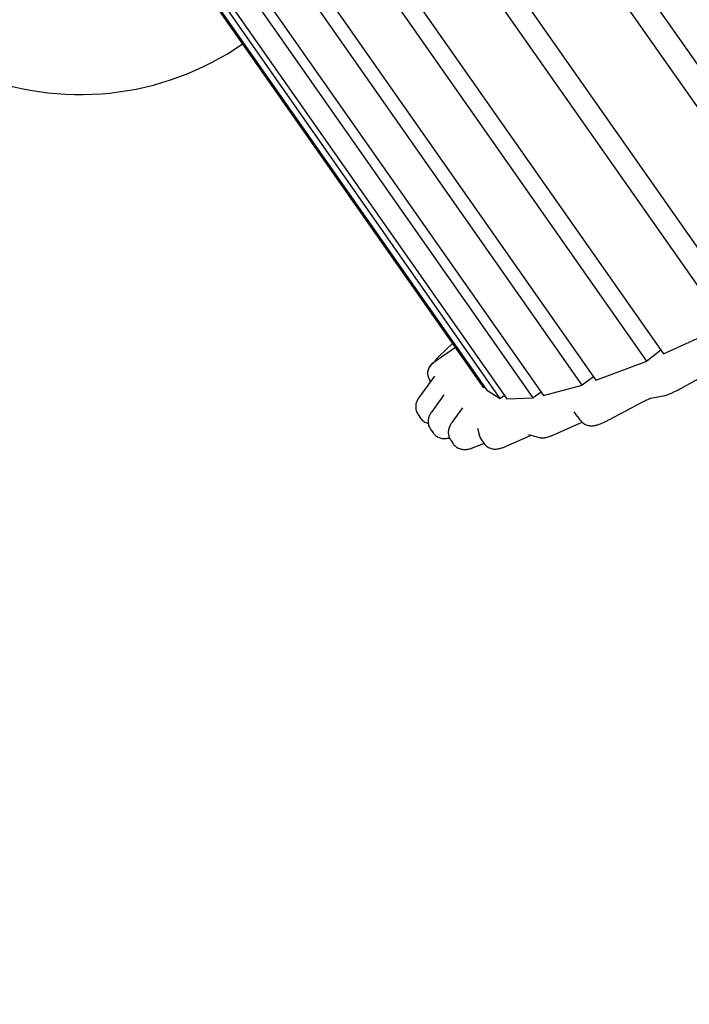
# Model space of a CAD drawing. Units: millimetres. Extents: x -26818 to -11863, y 2849 to 24421.
# Drawn here: x -19384 to -18913, y 8967 to 9660 of the extents above; entities that cross this region are included whole.
import ezdxf

# ---------------------------------------------------------------- set-up
doc = ezdxf.new("R2010")
doc.units = ezdxf.units.MM
doc.header["$PDSIZE"] = -1
doc.layers.add('размер', color=92, linetype='Continuous', lineweight=15)
doc.dimstyles.new('Размер М1.1', dxfattribs={"dimtxt": 300, "dimasz": 200, "dimexe": 1, "dimexo": 1, "dimgap": 50, "dimtad": 1, "dimdec": 0, "dimzin": 0, "dimtxsty": 'Standard', "dimcen": 2.5, "dimazin": 0, "dimtfac": 1, "dimtmove": 0, "dimatfit": 3, "dimfxl": 1, "dimtzin": 0, "dimarcsym": 0})

# ---------------------------------------------------------------- blocks, each defined once
blk = doc.blocks.new('_D_3')
at = {"layer": 'Defpoints', "color": 0, "transparency": 16777216}
for p in [(-21945.58, 16411.57), (-21945.58, 7671.9), (-13364.14, 6148.86)]:
    blk.add_point(p, dxfattribs=at)
at = {"layer": 'размер', "color": 0, "lineweight": -2, "transparency": 16777216}
for p, q in [((-21945.58, 7672.9), (-21945.58, 16412.57)), ((-13364.14, 6149.86), (-13364.14, 16412.57)), ((-13564.14, 16411.57), (-21745.58, 16411.57))]:
    blk.add_line(p, q, dxfattribs=at)
at = {"layer": 'размер', "color": 0, "transparency": 16777216}
for points in [[(-21745.58, 16444.9), (-21745.58, 16378.23), (-21945.58, 16411.57)], [(-13564.14, 16444.9), (-13564.14, 16378.23), (-13364.14, 16411.57)]]:
    blk.add_solid(points, dxfattribs=at)
at = {"layer": 'размер', "color": 0, "transparency": 16777216, "insert": (-17654.86, 16761.57), "char_height": 300, "attachment_point": 2}
blk.add_mtext('8500', dxfattribs=at)
blk = doc.blocks.new('*D11')
at = {"layer": 'Defpoints', "color": 0, "transparency": 16777216}
for p in [(-16013.93, 13469.08), (-24816.32, 4663.95), (-19259.97, 4663.95)]:
    blk.add_point(p, dxfattribs=at)
at = {"layer": 'размер', "color": 0, "lineweight": -2, "transparency": 16777216}
for p, q in [((-16014.93, 13469.08), (-24817.32, 13469.08)), ((-24816.32, 13269.08), (-24816.32, 4863.95)), ((-19260.97, 4663.95), (-24817.32, 4663.95))]:
    blk.add_line(p, q, dxfattribs=at)
at = {"layer": 'размер', "color": 0, "transparency": 16777216}
for points in [[(-24849.66, 13269.08), (-24782.99, 13269.08), (-24816.32, 13469.08)], [(-24849.66, 4863.95), (-24782.99, 4863.95), (-24816.32, 4663.95)]]:
    blk.add_solid(points, dxfattribs=at)
at = {"layer": 'размер', "color": 0, "transparency": 16777216, "insert": (-25016.32, 9066.52), "char_height": 300, "attachment_point": 5, "rotation": 90}
blk.add_mtext('8650', dxfattribs=at)
blk = doc.blocks.new('*D13')
at = {"layer": 'Defpoints', "color": 0, "transparency": 16777216}
for p in [(-16576.39, 15282.32), (-26421.14, 2864.31), (-19649.87, 2864.31)]:
    blk.add_point(p, dxfattribs=at)
at = {"layer": 'размер', "color": 0, "lineweight": -2, "transparency": 16777216}
for p, q in [((-16577.39, 15282.32), (-26422.14, 15282.32)), ((-26421.14, 15082.32), (-26421.14, 3064.31)), ((-19650.87, 2864.31), (-26422.14, 2864.31))]:
    blk.add_line(p, q, dxfattribs=at)
at = {"layer": 'размер', "color": 0, "transparency": 16777216}
for points in [[(-26454.47, 15082.32), (-26387.8, 15082.32), (-26421.14, 15282.32)], [(-26454.47, 3064.31), (-26387.8, 3064.31), (-26421.14, 2864.31)]]:
    blk.add_solid(points, dxfattribs=at)
at = {"layer": 'размер', "color": 0, "transparency": 16777216, "insert": (-26621.14, 9073.32), "char_height": 300, "attachment_point": 5, "rotation": 90}
blk.add_mtext('12300', dxfattribs=at)
blk = doc.blocks.new('*D14')
at = {"layer": 'Defpoints', "color": 0, "transparency": 16777216}
for p in [(-11864.14, 17587.87), (-23409.12, 7382.06), (-11864.14, 6148.86)]:
    blk.add_point(p, dxfattribs=at)
at = {"layer": 'размер', "color": 0, "lineweight": -2, "transparency": 16777216}
for p, q in [((-23409.12, 7383.06), (-23409.12, 17588.87)), ((-23209.12, 17587.87), (-12064.14, 17587.87)), ((-11864.14, 6149.86), (-11864.14, 17588.87))]:
    blk.add_line(p, q, dxfattribs=at)
at = {"layer": 'размер', "color": 0, "transparency": 16777216}
for points in [[(-23209.12, 17621.2), (-23209.12, 17554.54), (-23409.12, 17587.87)], [(-12064.14, 17621.2), (-12064.14, 17554.54), (-11864.14, 17587.87)]]:
    blk.add_solid(points, dxfattribs=at)
at = {"layer": 'размер', "color": 0, "transparency": 16777216, "insert": (-17636.63, 17787.87), "char_height": 300, "attachment_point": 5}
blk.add_mtext('11500', dxfattribs=at)

msp = doc.modelspace()

# ---------------------------------------------------------------- linework, layer by layer
at = {"color": 7, "linetype": 'Continuous', "lineweight": 25}
for p, q in [((-18808.96, 9487.78), (-19389.58, 10316.99)), ((-18822.41, 9476.87), (-19404.43, 10308.08)), ((-19446.19, 10268.6), (-18873.8, 9451.14)), ((-18887.54, 9444.34), (-19457.28, 10258.01)), ((-19490.86, 10223.52), (-18931.43, 9424.58)), ((-18943.11, 9419.42), (-19499.7, 10214.31)), ((-19524.68, 10185.26), (-18978.95, 9405.88)), ((-18988.41, 9402.43), (-19531.16, 10177.55)), ((-19547.22, 10154.29), (-19015.77, 9395.29)), ((-19022.89, 9393.59), (-19551.26, 10148.17)), ((-19046.11, 9393), (-19559.76, 10126.56)), ((-19558.21, 10131.01), (-19041.4, 9392.93)), ((-19557.51, 10115.7), (-19055.55, 9398.83)), ((-19057.77, 9400.67), (-19556.54, 10112.98)), ((-18931.43, 9424.58), (-18887.54, 9444.34)), ((-19077.63, 9429.03), (-19093.51, 9417.91)), ((-19079.64, 9431.9), (-19089.09, 9422.98)), ((-18933.14, 9427.02), (-18943.11, 9419.42)), ((-18978.95, 9405.88), (-18943.11, 9419.42)), ((-18918.62, 9400.45), (-18885.94, 9418.64)), ((-19092.41, 9408.81), (-19103.1, 9394.12)), ((-19095.07, 9405.16), (-19095.62, 9405.94)), ((-19092.41, 9408.82), (-19092.41, 9408.81)), ((-18980.6, 9408.24), (-18988.41, 9402.43)), ((-19057.14, 9401.1), (-19057.77, 9400.67)), ((-19055.55, 9398.83), (-19046.11, 9393)), ((-19015.77, 9395.29), (-18988.41, 9402.43)), ((-19085.7, 9395.64), (-19094.32, 9383.78)), ((-19085.69, 9395.66), (-19085.7, 9395.64)), ((-19043, 9395.2), (-19046.11, 9393)), ((-19041.4, 9392.93), (-19022.89, 9393.59)), ((-19017.37, 9397.59), (-19022.89, 9393.59)), ((-18940.53, 9393.22), (-18931.27, 9394.96)), ((-19072.63, 9386.46), (-19080.18, 9376.08)), ((-18969.33, 9378.33), (-18946.33, 9390.53)), ((-19103.89, 9381.74), (-19102.17, 9379.29)), ((-18991.75, 9380.4), (-18994.12, 9383.79)), ((-18991.75, 9380.4), (-18990.04, 9377.95)), ((-19095.11, 9371.4), (-19093.4, 9368.96)), ((-19062.23, 9372.19), (-19060.7, 9366.83)), ((-19009.03, 9367.36), (-18988.52, 9376.3)), ((-19080.97, 9363.7), (-19079.26, 9361.25)), ((-19060.63, 9366.57), (-19060.7, 9366.83)), ((-19059.36, 9364), (-19057.64, 9361.55)), ((-19042.05, 9359.43), (-19024.79, 9366.96)), ((-19026.3, 9367.83), (-19019.51, 9365.81)), ((-19024.79, 9366.96), (-19024.2, 9367.2)), ((-19065.2, 9358.49), (-19057.56, 9361.45))]:
    msp.add_line(p, q, dxfattribs=at)
msp.add_arc((-19341.38, 9807.03), 200, 189.40888, 304.78102, dxfattribs=at)
msp.add_ellipse((-19088.01, 9410.77), major_axis=(9.11, -1.18), ratio=0.955512, start_param=2.287914, end_param=3.85871, dxfattribs=at)
for points, knots in [([(-19089.1, 9422.94), (-19089.61, 9422.44), (-19090.59, 9421.46), (-19091.69, 9420.02), (-19092.22, 9419.04), (-19092.41, 9418.68)], [0, 0, 0, 0, 0.397005, 0.778059, 1, 1, 1, 1]), ([(-19093.48, 9417.9), (-19093.6, 9417.82), (-19094.2, 9417.44), (-19095.1, 9416.54), (-19096.1, 9415.19), (-19096.78, 9413.68), (-19097.17, 9412.09), (-19097.22, 9410.48), (-19097.1, 9409.28), (-19096.88, 9408.65), (-19096.84, 9408.54)], [0, 0, 0, 0, 0.04111, 0.205521, 0.366418, 0.52269, 0.674416, 0.822102, 0.9665, 1, 1, 1, 1]), ([(-18931.27, 9394.96), (-18930.91, 9395.04), (-18929.99, 9395.23), (-18928.45, 9395.72), (-18926.6, 9396.43), (-18924.53, 9397.37), (-18922.37, 9398.44), (-18920.4, 9399.47), (-18919.09, 9400.2), (-18918.62, 9400.45)], [0, 0, 0, 0, 0.088764, 0.221673, 0.411789, 0.580638, 0.739611, 0.90708, 1, 1, 1, 1]), ([(-19103.1, 9394.12), (-19103.3, 9393.83), (-19103.72, 9393.23), (-19104.31, 9392.22), (-19104.85, 9391.08), (-19105.27, 9389.84), (-19105.55, 9388.46), (-19105.64, 9386.98), (-19105.48, 9385.42), (-19105.05, 9383.88), (-19104.5, 9382.63), (-19104.01, 9381.97), (-19103.85, 9381.76)], [0, 0, 0, 0, 0.116797, 0.244175, 0.355683, 0.458374, 0.557377, 0.655566, 0.753866, 0.852401, 0.951145, 1, 1, 1, 1]), ([(-18946.33, 9390.53), (-18945.99, 9390.7), (-18945.06, 9391.19), (-18943.71, 9391.87), (-18942.42, 9392.47), (-18941.46, 9392.88), (-18940.83, 9393.11), (-18940.48, 9393.23), (-18940.46, 9393.23), (-18940.46, 9393.23)], [0, 0, 0, 0, 0.10522, 0.294751, 0.47947, 0.637111, 0.781938, 0.911619, 1, 1, 1, 1]), ([(-19072.62, 9386.47), (-19072.62, 9386.48), (-19072.61, 9386.49), (-19072.62, 9386.47), (-19072.63, 9386.46)], [0, 0, 0, 0, 0.517909, 1, 1, 1, 1]), ([(-19102.14, 9379.31), (-19101.96, 9379.05), (-19101.47, 9378.32), (-19100.42, 9377.35), (-19099.12, 9376.46), (-19097.85, 9375.86), (-19097.05, 9375.64), (-19096.71, 9375.55)], [0, 0, 0, 0, 0.136833, 0.376524, 0.605975, 0.828556, 1, 1, 1, 1]), ([(-19094.32, 9383.78), (-19094.52, 9383.5), (-19094.95, 9382.89), (-19095.54, 9381.89), (-19096.07, 9380.75), (-19096.5, 9379.5), (-19096.78, 9378.13), (-19096.86, 9376.65), (-19096.71, 9375.09), (-19096.27, 9373.55), (-19095.73, 9372.29), (-19095.24, 9371.64), (-19095.08, 9371.43)], [0, 0, 0, 0, 0.116808, 0.244199, 0.355719, 0.45842, 0.557434, 0.655633, 0.753942, 0.852486, 0.95124, 1, 1, 1, 1]), ([(-18990.04, 9377.95), (-18989.68, 9377.5), (-18988.99, 9376.61), (-18987.71, 9375.58), (-18986.37, 9374.8), (-18985.01, 9374.28), (-18983.69, 9373.98), (-18982.42, 9373.85), (-18981.22, 9373.87), (-18980.05, 9374.01), (-18978.82, 9374.26), (-18977.36, 9374.67), (-18975.65, 9375.3), (-18973.67, 9376.15), (-18971.58, 9377.15), (-18970.08, 9377.94), (-18969.33, 9378.33)], [0, 0, 0, 0, 0.053089, 0.103889, 0.152808, 0.20054, 0.247798, 0.295559, 0.345462, 0.400241, 0.464315, 0.545478, 0.660304, 0.77961, 0.890071, 1, 1, 1, 1]), ([(-19080.18, 9376.08), (-19080.38, 9375.79), (-19080.81, 9375.19), (-19081.4, 9374.18), (-19081.93, 9373.04), (-19082.36, 9371.8), (-19082.63, 9370.42), (-19082.72, 9368.94), (-19082.56, 9367.38), (-19082.13, 9365.84), (-19081.59, 9364.59), (-19081.1, 9363.93), (-19080.93, 9363.72)], [0, 0, 0, 0, 0.116797, 0.244175, 0.355683, 0.458374, 0.557377, 0.655566, 0.753866, 0.852401, 0.951145, 1, 1, 1, 1]), ([(-19093.36, 9368.98), (-19093.18, 9368.72), (-19092.69, 9367.98), (-19091.65, 9367.02), (-19090.34, 9366.12), (-19088.98, 9365.49), (-19087.63, 9365.1), (-19086.34, 9364.9), (-19085.11, 9364.86), (-19083.93, 9364.94), (-19082.85, 9365.12), (-19082.19, 9365.29), (-19081.87, 9365.37)], [0, 0, 0, 0, 0.060517, 0.166524, 0.268002, 0.366442, 0.463238, 0.560061, 0.659548, 0.766183, 0.887247, 1, 1, 1, 1]), ([(-19060.7, 9366.83), (-19060.54, 9366.32), (-19060.21, 9365.33), (-19059.63, 9364.45), (-19059.34, 9364.02)], [0, 0, 0, 0, 0.509965, 1, 1, 1, 1]), ([(-19019.51, 9365.81), (-19019.01, 9365.69), (-19018.07, 9365.46), (-19016.76, 9365.38), (-19015.58, 9365.42), (-19014.4, 9365.58), (-19013.14, 9365.85), (-19011.6, 9366.32), (-19010.22, 9366.84), (-19009.27, 9367.25), (-19009.03, 9367.36)], [0, 0, 0, 0, 0.102192, 0.192335, 0.288271, 0.394744, 0.521114, 0.684302, 0.920907, 1, 1, 1, 1]), ([(-19079.22, 9361.27), (-19079.04, 9361.01), (-19078.55, 9360.28), (-19077.5, 9359.31), (-19076.2, 9358.42), (-19074.84, 9357.79), (-19073.49, 9357.39), (-19072.2, 9357.19), (-19070.97, 9357.15), (-19069.79, 9357.24), (-19068.6, 9357.43), (-19067.27, 9357.77), (-19066.15, 9358.13), (-19065.41, 9358.42), (-19065.2, 9358.49)], [0, 0, 0, 0, 0.046227, 0.127202, 0.204718, 0.279913, 0.353853, 0.427813, 0.503808, 0.585263, 0.67774, 0.790506, 0.941697, 1, 1, 1, 1]), ([(-19057.63, 9361.57), (-19057.59, 9361.5), (-19057.26, 9360.93), (-19056.39, 9360.06), (-19055.13, 9359.05), (-19053.78, 9358.31), (-19052.42, 9357.83), (-19051.1, 9357.55), (-19049.85, 9357.45), (-19048.66, 9357.49), (-19047.48, 9357.64), (-19046.23, 9357.91), (-19044.71, 9358.36), (-19043.32, 9358.89), (-19042.33, 9359.31), (-19042.05, 9359.43)], [0, 0, 0, 0, 0.011114, 0.083487, 0.152418, 0.218929, 0.283956, 0.3485, 0.413991, 0.482853, 0.559096, 0.649226, 0.765007, 0.931827, 1, 1, 1, 1])]:
    msp.add_open_spline(points, degree=3, knots=knots, dxfattribs=at)

# ---------------------------------------------------------------- dimensions: what is measured, and where the dimension line sits
at = {"layer": 'размер'}
dim = msp.add_linear_dim(base=(-11864.14, 17587.87), p1=(-23409.12, 7382.06), p2=(-11864.14, 6148.86), text='11500', dimstyle='Размер М1.1', dxfattribs=at)
dim.commit()
dim.dimension.update_dxf_attribs({"geometry": '*D14', "text_midpoint": (-17636.63, 17787.87)})
dim = msp.add_linear_dim(base=(-21945.58, 16411.57), p1=(-13364.14, 6148.86), p2=(-21945.58, 7671.9), text='8500', dimstyle='Размер М1.1', dxfattribs=at)
dim.commit()
dim.dimension.update_dxf_attribs({"geometry": '_D_3', "text_midpoint": (-17654.86, 16411.57), "dimtype": 160})
for base, p1, p2, text, picture, middle in [((-26421.14, 2864.31), (-16576.39, 15282.32), (-19649.87, 2864.31), '12300', '*D13', (-26621.14, 9073.32)), ((-24816.32, 4663.95), (-16013.93, 13469.08), (-19259.97, 4663.95), '8650', '*D11', (-25016.32, 9066.52))]:
    dim = msp.add_linear_dim(base=base, p1=p1, p2=p2, angle=90, text=text, dimstyle='Размер М1.1', dxfattribs=at)
    dim.commit()
    dim.dimension.update_dxf_attribs({"geometry": picture, "text_midpoint": middle})

doc.saveas('drawing.dxf')
